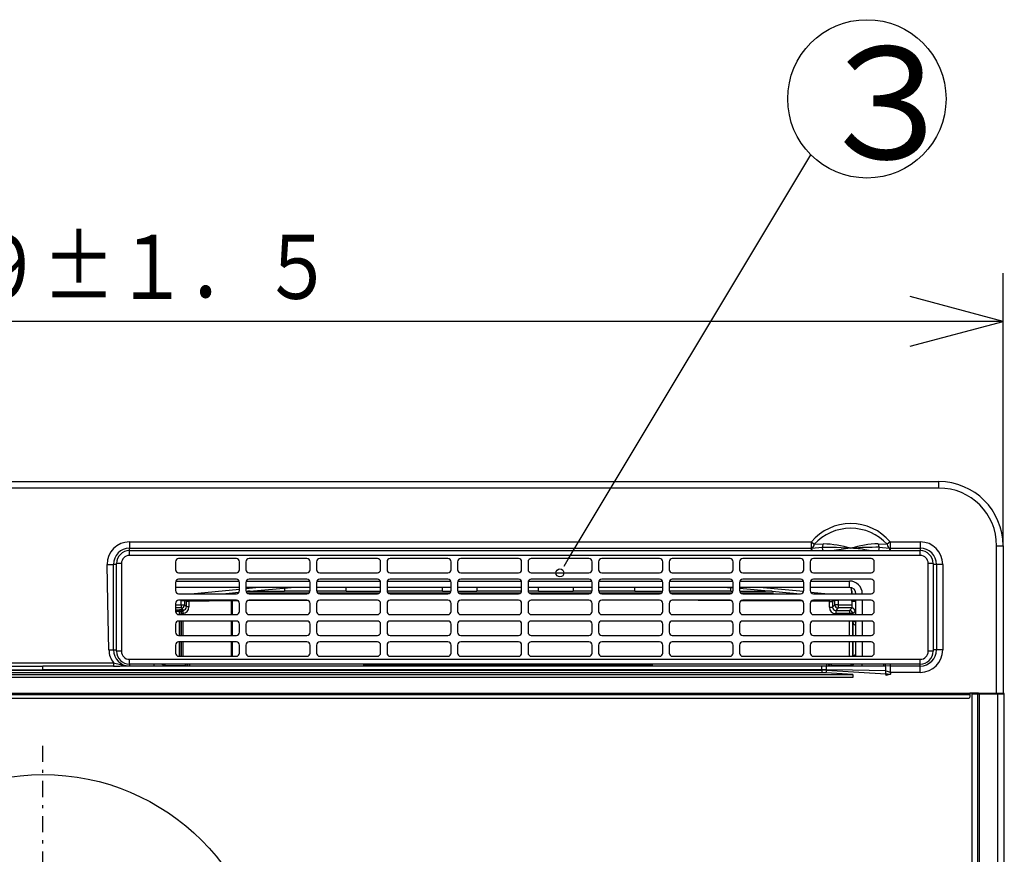
# Model space of a CAD drawing. Extents: x 15 to 288, y 8 to 202.
# Drawn here: x 60 to 90, y 119 to 145 of the extents above; entities that cross this region are included whole.
import ezdxf

# ---------------------------------------------------------------- set-up
doc = ezdxf.new("R2010")
doc.units = 0
doc.linetypes.add('DASHDOT', pattern=[1, 0.5, -0.25, 0, -0.25])
doc.layers.add('DD0', color=2, linetype='CONTINUOUS')
doc.layers.add('M0', color=3, linetype='CONTINUOUS')
doc.styles.get("Standard").update_dxf_attribs({"font": 'txt', "bigfont": 'BIGFONT'})

# ---------------------------------------------------------------- blocks, each defined once
blk = doc.blocks.new('DIMS10')
at = {"layer": 'DD0'}
for p, q in [((90.353188, 128.942337), (90.353188, 137.442337)), ((90.353188, 135.942337), (87.45541, 136.718794)), ((90.353188, 135.942337), (30.453184, 135.942337)), ((87.45541, 135.16588), (90.353188, 135.942337))]:
    blk.add_line(p, q, dxfattribs=at)
at = {"layer": 'DD0', "width": 0.833333}
blk.add_text('５９９±１．５', height=2, dxfattribs=at).set_placement((53.564853, 136.642334))

msp = doc.modelspace()

# ---------------------------------------------------------------- linework, layer by layer
at = {"layer": 'M0'}
for p, q in [((76.787817, 128.523511), (84.356956, 141.132767)), ((32.453184, 130.942345), (88.353184, 130.942345)), ((88.353184, 130.742345), (88.353184, 130.942345)), ((88.353184, 130.742345), (32.453184, 130.742345)), ((63.103184, 129.062345), (84.377075, 129.062344)), ((63.103184, 129.062345), (63.103184, 128.864607)), ((84.377074, 128.864607), (84.377075, 129.062344)), ((84.377075, 129.062344), (84.465541, 128.987729)), ((86.829293, 129.062344), (86.740827, 128.987729)), ((86.829293, 129.062344), (87.773184, 129.062345)), ((86.829293, 129.062344), (86.829293, 128.864615)), ((87.773184, 129.062345), (87.773184, 128.864608)), ((63.101458, 128.639822), (63.101458, 128.789822)), ((63.101458, 128.789822), (87.771458, 128.789822)), ((63.103184, 128.7922), (63.103184, 128.864607)), ((63.103184, 128.864607), (84.377074, 128.864607)), ((84.377074, 128.864607), (84.393345, 128.865278)), ((84.377074, 128.789822), (84.377074, 128.864607)), ((84.393345, 128.865278), (84.715712, 128.893778)), ((84.399575, 128.789822), (84.393345, 128.865278)), ((84.465541, 128.987729), (84.746449, 129.002152)), ((84.715712, 128.893778), (85.15364, 128.898877)), ((84.740267, 128.789822), (84.715712, 128.893778)), ((85.303895, 128.824355), (85.087715, 128.789822)), ((85.15364, 128.898877), (85.582, 128.862345)), ((85.582, 128.862345), (85.303895, 128.824355)), ((85.603184, 128.862345), (85.582, 128.862345)), ((85.624368, 128.862345), (85.603184, 128.862345)), ((86.459919, 129.002152), (86.740827, 128.987729)), ((86.490656, 128.893778), (86.466101, 128.789822)), ((86.490656, 128.893778), (86.813023, 128.865278)), ((86.813023, 128.865278), (86.806793, 128.789822)), ((86.813023, 128.865278), (86.821408, 128.864932)), ((86.821408, 128.864932), (86.829293, 128.864607)), ((86.829293, 128.864607), (87.773184, 128.864608)), ((86.829293, 128.864607), (86.829293, 128.789822)), ((87.771458, 128.639822), (87.771458, 128.789822)), ((87.773184, 128.864608), (87.773184, 128.791731)), ((90.153184, 124.342345), (90.153184, 128.942345)), ((90.153184, 128.942345), (90.353184, 128.942345)), ((90.353184, 128.942345), (90.353184, 124.342345)), ((87.771458, 128.639822), (63.101458, 128.639822)), ((64.536458, 128.444822), (64.536458, 128.194822)), ((66.436458, 128.544822), (64.636458, 128.544822)), ((66.536458, 128.194822), (66.536458, 128.444822)), ((66.736458, 128.444822), (66.736458, 128.194822)), ((68.636458, 128.544822), (66.836458, 128.544822)), ((68.736458, 128.194822), (68.736458, 128.444822)), ((68.936458, 128.444822), (68.936458, 128.194822)), ((70.836458, 128.544822), (69.036458, 128.544822)), ((70.936458, 128.194822), (70.936458, 128.444822)), ((71.136458, 128.444822), (71.136458, 128.194822)), ((73.036458, 128.544822), (71.236458, 128.544822)), ((73.136458, 128.194822), (73.136458, 128.444822)), ((73.336458, 128.444822), (73.336458, 128.194822)), ((75.236458, 128.544822), (73.436458, 128.544822)), ((75.336458, 128.194822), (75.336458, 128.444822)), ((75.536458, 128.444822), (75.536458, 128.194822)), ((77.436458, 128.544822), (75.636458, 128.544822)), ((76.659148, 128.309164), (76.787817, 128.523511)), ((77.536458, 128.194822), (77.536458, 128.444822)), ((77.736458, 128.444822), (77.736458, 128.194822)), ((79.636458, 128.544822), (77.836458, 128.544822)), ((79.736458, 128.194822), (79.736458, 128.444822)), ((79.936458, 128.444822), (79.936458, 128.194822)), ((81.836458, 128.544822), (80.036458, 128.544822)), ((81.936458, 128.194822), (81.936458, 128.444822)), ((82.136458, 128.444822), (82.136458, 128.194822)), ((84.036458, 128.544822), (82.236458, 128.544822)), ((84.136458, 128.194822), (84.136458, 128.444822)), ((84.336458, 128.444822), (84.336458, 128.194822)), ((86.236458, 128.544822), (84.436458, 128.544822)), ((86.336458, 128.194822), (86.336458, 128.444822)), ((62.42781, 127.187545), (62.403184, 128.362345)), ((62.403184, 128.362345), (62.600921, 128.362345)), ((62.701458, 128.362345), (62.600921, 128.362345)), ((62.603184, 125.692345), (62.600921, 128.362345)), ((62.701458, 125.649822), (62.701458, 128.389822)), ((62.851458, 128.389822), (62.701458, 128.389822)), ((62.851458, 128.389822), (62.851458, 125.649822)), ((64.636458, 128.094822), (66.436458, 128.094822)), ((66.836458, 128.094822), (68.636458, 128.094822)), ((69.036458, 128.094822), (70.836458, 128.094822)), ((71.236458, 128.094822), (73.036458, 128.094822)), ((73.436458, 128.094822), (75.236458, 128.094822)), ((75.636458, 128.094822), (77.436458, 128.094822)), ((77.836458, 128.094822), (79.636458, 128.094822)), ((80.036458, 128.094822), (81.836458, 128.094822)), ((82.236458, 128.094822), (84.036458, 128.094822)), ((84.436458, 128.094822), (86.236458, 128.094822)), ((88.171458, 128.389822), (88.021458, 128.389822)), ((88.021458, 125.649822), (88.021458, 128.389822)), ((88.171458, 128.389822), (88.171458, 125.649822)), ((88.275447, 128.362345), (88.171458, 128.362345)), ((88.473184, 128.362345), (88.275447, 128.362345)), ((88.275447, 128.362345), (88.275447, 125.692345)), ((88.473184, 128.362345), (88.473184, 125.692345)), ((64.536458, 127.794822), (64.536458, 127.544822)), ((64.548472, 127.842345), (66.524444, 127.842345)), ((66.436458, 127.894822), (64.636458, 127.894822)), ((66.536458, 127.544822), (66.536458, 127.794822)), ((66.736458, 127.794822), (66.736458, 127.544822)), ((66.748472, 127.842345), (68.724444, 127.842345)), ((68.636458, 127.894822), (66.836458, 127.894822)), ((68.736458, 127.544822), (68.736458, 127.794822)), ((68.936458, 127.794822), (68.936458, 127.544822)), ((68.948472, 127.842345), (70.924444, 127.842345)), ((70.836458, 127.894822), (69.036458, 127.894822)), ((70.936458, 127.544822), (70.936458, 127.794822)), ((71.136458, 127.794822), (71.136458, 127.544822)), ((71.148472, 127.842345), (73.124444, 127.842345)), ((73.036458, 127.894822), (71.236458, 127.894822)), ((73.136458, 127.544822), (73.136458, 127.794822)), ((73.336458, 127.794822), (73.336458, 127.544822)), ((73.348472, 127.842345), (75.324444, 127.842345)), ((75.236458, 127.894822), (73.436458, 127.894822)), ((75.336458, 127.544822), (75.336458, 127.794822)), ((75.536458, 127.794822), (75.536458, 127.544822)), ((75.548472, 127.842345), (77.524444, 127.842345)), ((77.436458, 127.894822), (75.636458, 127.894822)), ((77.536458, 127.544822), (77.536458, 127.794822)), ((77.736458, 127.794822), (77.736458, 127.544822)), ((77.748472, 127.842345), (79.724444, 127.842345)), ((79.636458, 127.894822), (77.836458, 127.894822)), ((79.736458, 127.544822), (79.736458, 127.794822)), ((79.936458, 127.794822), (79.936458, 127.544822)), ((79.948472, 127.842345), (81.924444, 127.842345)), ((81.836458, 127.894822), (80.036458, 127.894822)), ((81.936458, 127.544822), (81.936458, 127.794822)), ((82.136458, 127.794822), (82.136458, 127.544822)), ((82.148472, 127.842345), (84.124444, 127.842345)), ((84.036458, 127.894822), (82.236458, 127.894822)), ((84.136458, 127.544822), (84.136458, 127.794822)), ((84.336458, 127.794822), (84.336458, 127.544822)), ((84.348472, 127.842345), (85.563184, 127.842345)), ((86.236458, 127.894822), (84.436458, 127.894822)), ((85.563184, 127.642345), (85.563184, 127.842345)), ((86.336458, 127.544822), (86.336458, 127.794822)), ((66.536458, 127.642345), (64.536458, 127.642345)), ((65.012656, 127.444822), (66.536458, 127.5931)), ((66.512262, 127.481461), (66.113235, 127.444822)), ((66.736458, 127.612561), (67.042529, 127.642345)), ((68.736458, 127.642345), (66.736458, 127.642345)), ((68.26438, 127.642345), (66.746341, 127.502955)), ((66.767532, 127.47237), (68.705384, 127.47237)), ((66.863184, 127.52237), (66.785684, 127.52237)), ((66.863184, 127.52237), (66.863184, 127.529298)), ((66.863184, 127.52237), (67.943184, 127.52237)), ((67.943184, 127.620315), (67.943184, 127.52237)), ((68.733905, 127.52237), (67.943184, 127.52237)), ((70.936458, 127.642345), (68.936458, 127.642345)), ((69.863184, 127.52237), (68.939011, 127.52237)), ((68.967532, 127.47237), (70.905384, 127.47237)), ((69.863184, 127.52237), (69.863184, 127.642345)), ((69.863184, 127.52237), (70.933905, 127.52237)), ((73.136458, 127.642345), (71.136458, 127.642345)), ((72.863184, 127.52237), (71.139011, 127.52237)), ((71.167532, 127.47237), (73.105384, 127.47237)), ((72.863184, 127.52237), (72.863184, 127.642345)), ((72.863184, 127.52237), (73.133905, 127.52237)), ((75.336458, 127.642345), (73.336458, 127.642345)), ((73.339011, 127.52237), (73.943184, 127.52237)), ((73.367532, 127.47237), (75.305384, 127.47237)), ((73.943184, 127.642345), (73.943184, 127.52237)), ((75.333905, 127.52237), (73.943184, 127.52237)), ((77.536458, 127.642345), (75.536458, 127.642345)), ((75.863184, 127.52237), (75.539011, 127.52237)), ((75.567532, 127.47237), (77.505384, 127.47237)), ((75.863184, 127.52237), (75.863184, 127.642345)), ((75.863184, 127.52237), (76.943184, 127.52237)), ((76.943184, 127.642345), (76.943184, 127.52237)), ((77.533905, 127.52237), (76.943184, 127.52237)), ((79.736458, 127.642345), (77.736458, 127.642345)), ((78.863184, 127.52237), (77.739011, 127.52237)), ((77.767532, 127.47237), (79.705384, 127.47237)), ((78.863184, 127.52237), (78.863184, 127.642345)), ((78.863184, 127.52237), (79.733905, 127.52237)), ((81.936458, 127.642345), (79.936458, 127.642345)), ((79.939011, 127.52237), (79.943184, 127.52237)), ((79.943184, 127.642345), (79.943184, 127.52237)), ((81.863184, 127.52237), (79.943184, 127.52237)), ((79.967532, 127.47237), (81.905384, 127.47237)), ((81.936458, 127.617632), (81.577058, 127.642345)), ((81.863184, 127.52237), (81.863184, 127.629511)), ((81.863184, 127.52237), (81.933905, 127.52237)), ((84.136458, 127.642345), (82.136458, 127.642345)), ((82.4769, 127.580471), (82.136458, 127.60388)), ((82.139011, 127.52237), (82.943184, 127.52237)), ((82.167532, 127.47237), (83.195682, 127.47237)), ((84.034507, 127.429522), (82.4769, 127.580471)), ((82.872433, 127.642345), (84.131909, 127.520434)), ((82.943184, 127.541018), (82.943184, 127.52237)), ((83.152546, 127.52237), (82.943184, 127.52237)), ((85.563184, 127.642345), (84.336458, 127.642345)), ((84.348747, 127.499446), (84.913077, 127.444822)), ((85.608892, 127.633819), (85.631161, 127.555022)), ((85.631694, 127.510833), (85.610812, 127.633461)), ((85.631161, 127.555022), (85.63344, 127.51239)), ((85.63344, 127.51239), (85.631694, 127.510833)), ((85.631694, 127.510833), (85.631694, 127.444822)), ((85.63344, 127.444822), (85.63344, 127.51239)), ((62.463184, 125.692345), (62.42781, 127.187545)), ((64.636458, 127.444822), (66.436458, 127.444822)), ((66.436458, 127.244822), (64.636458, 127.244822)), ((64.714914, 127.2344), (64.814899, 127.234399)), ((64.714914, 127.10064), (64.714914, 127.2344)), ((64.815476, 127.244822), (64.814899, 127.234399)), ((64.814899, 127.234399), (64.814899, 127.10064)), ((64.885587, 127.228793), (64.883711, 127.209527)), ((64.883711, 127.031828), (64.883711, 127.209527)), ((64.883711, 127.209527), (64.957422, 127.209527)), ((64.890151, 127.244822), (64.885587, 127.228793)), ((64.957605, 127.228872), (64.957422, 127.209527)), ((65.591576, 127.217722), (64.957422, 127.209527)), ((64.957422, 127.209527), (64.957422, 127.031828)), ((64.958542, 127.244822), (64.957605, 127.228872)), ((66.284011, 127.220599), (65.591576, 127.217722)), ((66.284495, 127.239643), (66.284011, 127.220599)), ((66.284011, 126.794822), (66.284011, 127.220599)), ((66.310286, 127.220599), (66.284011, 127.220599)), ((66.284797, 127.244822), (66.284495, 127.239643)), ((66.310286, 127.220599), (66.310047, 127.244822)), ((66.498624, 127.22139), (66.310286, 127.220599)), ((66.310286, 127.220599), (66.310286, 126.794822)), ((68.684267, 127.230575), (66.776533, 127.222558)), ((66.836458, 127.444822), (68.636458, 127.444822)), ((68.636458, 127.244822), (66.836458, 127.244822)), ((69.036458, 127.444822), (70.836458, 127.444822)), ((70.836458, 127.244822), (69.036458, 127.244822)), ((71.236458, 127.444822), (73.036458, 127.444822)), ((73.036458, 127.244822), (71.236458, 127.244822)), ((73.436458, 127.444822), (75.236458, 127.444822)), ((75.236458, 127.244822), (73.436458, 127.244822)), ((75.636458, 127.444822), (77.436458, 127.444822)), ((77.436458, 127.244822), (75.636458, 127.244822)), ((77.836458, 127.444822), (79.636458, 127.444822)), ((79.636458, 127.244822), (77.836458, 127.244822)), ((80.036458, 127.444822), (81.836458, 127.444822)), ((81.836458, 127.244822), (80.036458, 127.244822)), ((81.891651, 127.225851), (80.839083, 127.232507)), ((84.109339, 127.211828), (82.178689, 127.224036)), ((82.236458, 127.444822), (84.036458, 127.444822)), ((84.036458, 127.244822), (82.236458, 127.244822)), ((84.936366, 127.206598), (84.361964, 127.21023)), ((84.436458, 127.444822), (86.236458, 127.444822)), ((86.236458, 127.244822), (84.436458, 127.244822)), ((84.936366, 127.206598), (84.936801, 127.244822)), ((84.936366, 127.206598), (85.036351, 127.206598)), ((84.936366, 127.025522), (84.936366, 127.206598)), ((85.036351, 127.206598), (85.036351, 127.025522)), ((85.111469, 127.234399), (85.109694, 127.244822)), ((85.211454, 127.2344), (85.111469, 127.234399)), ((85.111469, 127.10064), (85.111469, 127.234399)), ((85.211454, 127.2344), (85.211454, 127.10064)), ((85.631694, 127.244822), (85.631694, 127.10064)), ((85.63344, 127.211016), (85.63344, 127.244822)), ((85.763184, 127.22237), (85.63344, 127.22237)), ((85.63344, 127.211016), (85.636058, 127.209184)), ((85.636058, 127.209184), (85.763184, 127.209184)), ((85.636058, 127.209184), (85.636058, 126.998007)), ((85.763184, 126.794822), (85.763184, 127.244822)), ((85.963184, 127.244822), (85.963184, 126.794822)), ((64.536458, 127.144822), (64.536458, 126.894822)), ((64.536458, 127.10064), (64.714914, 127.10064)), ((64.714915, 127.000655), (64.536458, 127.000655)), ((64.536458, 126.944753), (64.658038, 126.944753)), ((64.658038, 126.894761), (64.536458, 126.894761)), ((64.658038, 126.944753), (64.658038, 126.894761)), ((64.658038, 126.794822), (64.658038, 126.894761)), ((64.708008, 126.893076), (64.708007, 126.794822)), ((64.728514, 126.882826), (64.708008, 126.893076)), ((64.714914, 127.10064), (64.714915, 127.000655)), ((64.714914, 127.10064), (64.814899, 127.10064)), ((64.782772, 126.932798), (64.714915, 127.000655)), ((64.757977, 126.943068), (64.778483, 126.932818)), ((64.778483, 126.932818), (64.782772, 126.932798)), ((64.814899, 127.10064), (64.883711, 127.031828)), ((64.957422, 127.031828), (64.883711, 127.031828)), ((66.536458, 126.894822), (66.536458, 127.144822)), ((66.736458, 127.144822), (66.736458, 126.894822)), ((68.736458, 126.894822), (68.736458, 127.144822)), ((68.936458, 127.144822), (68.936458, 126.894822)), ((70.936458, 126.894822), (70.936458, 127.144822)), ((71.136458, 127.144822), (71.136458, 126.894822)), ((73.136458, 126.894822), (73.136458, 127.144822)), ((73.336458, 127.144822), (73.336458, 126.894822)), ((75.336458, 126.894822), (75.336458, 127.144822)), ((75.536458, 127.144822), (75.536458, 126.894822)), ((77.536458, 126.894822), (77.536458, 127.144822)), ((77.736458, 127.144822), (77.736458, 126.894822)), ((79.736458, 126.894822), (79.736458, 127.144822)), ((79.936458, 127.144822), (79.936458, 126.894822)), ((81.936458, 126.894822), (81.936458, 127.144822)), ((82.136458, 127.144822), (82.136458, 126.894822)), ((84.136458, 126.894822), (84.136458, 127.144822)), ((84.336458, 127.144822), (84.336458, 126.894822)), ((84.936366, 127.025522), (85.036351, 127.025522)), ((85.036351, 127.025522), (85.111469, 127.10064)), ((85.211454, 127.10064), (85.111469, 127.10064)), ((85.211454, 127.000655), (85.136336, 126.925538)), ((85.136336, 126.925538), (85.563604, 126.925537)), ((85.136336, 126.925538), (85.136336, 126.825553)), ((85.211454, 127.10064), (85.211454, 127.000655)), ((85.211454, 127.10064), (85.631694, 127.10064)), ((85.633409, 127.000655), (85.211454, 127.000655)), ((85.563604, 126.925537), (85.636073, 126.998007)), ((85.563604, 126.925537), (85.563604, 126.825553)), ((85.633409, 127.000655), (85.636058, 126.998007)), ((85.736058, 126.898022), (85.663589, 126.825553)), ((85.736058, 126.898022), (85.736058, 126.794822)), ((86.336458, 126.894822), (86.336458, 127.144822)), ((64.636458, 126.794822), (66.436458, 126.794822)), ((66.436458, 126.594822), (64.636458, 126.594822)), ((64.658038, 126.144822), (64.658038, 126.594822)), ((64.708007, 126.594822), (64.708007, 126.144822)), ((64.73031, 126.794822), (64.73031, 126.833043)), ((64.73031, 126.833043), (64.767142, 126.833043)), ((64.73031, 126.144822), (64.73031, 126.594822)), ((64.767142, 126.833043), (64.767142, 126.794822)), ((64.767142, 126.594822), (64.767142, 126.144822)), ((66.284011, 126.144822), (66.284011, 126.594822)), ((66.310286, 126.594822), (66.310286, 126.144822)), ((66.836458, 126.794822), (68.636458, 126.794822)), ((68.636458, 126.594822), (66.836458, 126.594822)), ((69.036458, 126.794822), (70.836458, 126.794822)), ((70.836458, 126.594822), (69.036458, 126.594822)), ((71.236458, 126.794822), (73.036458, 126.794822)), ((73.036458, 126.594822), (71.236458, 126.594822)), ((73.436458, 126.794822), (75.236458, 126.794822)), ((75.236458, 126.594822), (73.436458, 126.594822)), ((75.636458, 126.794822), (77.436458, 126.794822)), ((77.436458, 126.594822), (75.636458, 126.594822)), ((77.836458, 126.794822), (79.636458, 126.794822)), ((79.636458, 126.594822), (77.836458, 126.594822)), ((80.036458, 126.794822), (81.836458, 126.794822)), ((81.836458, 126.594822), (80.036458, 126.594822)), ((82.236458, 126.794822), (84.036458, 126.794822)), ((84.036458, 126.594822), (82.236458, 126.594822)), ((84.436458, 126.794822), (86.236458, 126.794822)), ((86.236458, 126.594822), (84.436458, 126.594822)), ((85.563604, 126.825553), (85.136336, 126.825553)), ((85.563604, 126.794822), (85.563604, 126.825553)), ((85.663589, 126.825553), (85.563604, 126.825553)), ((85.563604, 126.144822), (85.563604, 126.594822)), ((85.663589, 126.825553), (85.663589, 126.794822)), ((85.663589, 126.594822), (85.663589, 126.144822)), ((85.66365, 126.563976), (85.725346, 126.594822)), ((85.66365, 126.144822), (85.66365, 126.563976)), ((85.763184, 126.144822), (85.763184, 126.594822)), ((85.963184, 126.594822), (85.963184, 126.144822)), ((64.536458, 126.494822), (64.536458, 126.244822)), ((66.536458, 126.244822), (66.536458, 126.494822)), ((66.736458, 126.494822), (66.736458, 126.244822)), ((68.736458, 126.244822), (68.736458, 126.494822)), ((68.936458, 126.494822), (68.936458, 126.244822)), ((70.936458, 126.244822), (70.936458, 126.494822)), ((71.136458, 126.494822), (71.136458, 126.244822)), ((73.136458, 126.244822), (73.136458, 126.494822)), ((73.336458, 126.494822), (73.336458, 126.244822)), ((75.336458, 126.244822), (75.336458, 126.494822)), ((75.536458, 126.494822), (75.536458, 126.244822)), ((77.536458, 126.244822), (77.536458, 126.494822)), ((77.736458, 126.494822), (77.736458, 126.244822)), ((79.736458, 126.244822), (79.736458, 126.494822)), ((79.936458, 126.494822), (79.936458, 126.244822)), ((81.936458, 126.244822), (81.936458, 126.494822)), ((82.136458, 126.494822), (82.136458, 126.244822)), ((84.136458, 126.244822), (84.136458, 126.494822)), ((84.336458, 126.494822), (84.336458, 126.244822)), ((86.336458, 126.244822), (86.336458, 126.494822)), ((64.636458, 126.144822), (66.436458, 126.144822)), ((66.436458, 125.944822), (64.636458, 125.944822)), ((64.658038, 125.494822), (64.658038, 125.944822)), ((64.708007, 125.944822), (64.708007, 125.494822)), ((64.73031, 125.494822), (64.73031, 125.944822)), ((64.767142, 125.944822), (64.767142, 125.494822)), ((66.284011, 125.494822), (66.284011, 125.944822)), ((66.310286, 125.944822), (66.310286, 125.494822)), ((66.836458, 126.144822), (68.636458, 126.144822)), ((68.636458, 125.944822), (66.836458, 125.944822)), ((69.036458, 126.144822), (70.836458, 126.144822)), ((70.836458, 125.944822), (69.036458, 125.944822)), ((71.236458, 126.144822), (73.036458, 126.144822)), ((73.036458, 125.944822), (71.236458, 125.944822)), ((73.436458, 126.144822), (75.236458, 126.144822)), ((75.236458, 125.944822), (73.436458, 125.944822)), ((75.636458, 126.144822), (77.436458, 126.144822)), ((77.436458, 125.944822), (75.636458, 125.944822)), ((77.836458, 126.144822), (79.636458, 126.144822)), ((79.636458, 125.944822), (77.836458, 125.944822)), ((80.036458, 126.144822), (81.836458, 126.144822)), ((81.836458, 125.944822), (80.036458, 125.944822)), ((82.236458, 126.144822), (84.036458, 126.144822)), ((84.036458, 125.944822), (82.236458, 125.944822)), ((84.436458, 126.144822), (86.236458, 126.144822)), ((86.236458, 125.944822), (84.436458, 125.944822)), ((85.563604, 125.494822), (85.563604, 125.944822)), ((85.663589, 125.944822), (85.663589, 125.494822)), ((85.66365, 125.494822), (85.66365, 125.944822)), ((85.763184, 125.494822), (85.763184, 125.944822)), ((85.963184, 125.944822), (85.963184, 125.494822)), ((62.463184, 125.692345), (62.603184, 125.692345)), ((62.603184, 125.692345), (62.701458, 125.692345)), ((62.851458, 125.649822), (62.701458, 125.649822)), ((64.536458, 125.844822), (64.536458, 125.594822)), ((66.536458, 125.594822), (66.536458, 125.844822)), ((66.736458, 125.844822), (66.736458, 125.594822)), ((68.736458, 125.594822), (68.736458, 125.844822)), ((68.936458, 125.844822), (68.936458, 125.594822)), ((70.936458, 125.594822), (70.936458, 125.844822)), ((71.136458, 125.844822), (71.136458, 125.594822)), ((73.136458, 125.594822), (73.136458, 125.844822)), ((73.336458, 125.844822), (73.336458, 125.594822)), ((75.336458, 125.594822), (75.336458, 125.844822)), ((75.536458, 125.844822), (75.536458, 125.594822)), ((77.536458, 125.594822), (77.536458, 125.844822)), ((77.736458, 125.844822), (77.736458, 125.594822)), ((79.736458, 125.594822), (79.736458, 125.844822)), ((79.936458, 125.844822), (79.936458, 125.594822)), ((81.936458, 125.594822), (81.936458, 125.844822)), ((82.136458, 125.844822), (82.136458, 125.594822)), ((84.136458, 125.594822), (84.136458, 125.844822)), ((84.336458, 125.844822), (84.336458, 125.594822)), ((86.336458, 125.594822), (86.336458, 125.844822)), ((88.171458, 125.649822), (88.021458, 125.649822)), ((88.275447, 125.692345), (88.171458, 125.692345)), ((88.473184, 125.692345), (88.275447, 125.692345)), ((63.101458, 125.249822), (63.101458, 125.399822)), ((63.101458, 125.399822), (87.771458, 125.399822)), ((64.636458, 125.494822), (66.436458, 125.494822)), ((66.836458, 125.494822), (68.636458, 125.494822)), ((69.036458, 125.494822), (70.836458, 125.494822)), ((71.236458, 125.494822), (73.036458, 125.494822)), ((73.436458, 125.494822), (75.236458, 125.494822)), ((75.636458, 125.494822), (77.436458, 125.494822)), ((77.836458, 125.494822), (79.636458, 125.494822)), ((80.036458, 125.494822), (81.836458, 125.494822)), ((82.236458, 125.494822), (84.036458, 125.494822)), ((84.436458, 125.494822), (86.236458, 125.494822)), ((87.771458, 125.249822), (87.771458, 125.399822)), ((36.108079, 125.072345), (60.403184, 125.072345)), ((36.108079, 125.060407), (84.698289, 125.060407)), ((58.204764, 125.29483), (62.601604, 125.29483)), ((58.204764, 125.183587), (60.403184, 125.183588)), ((60.403184, 125.072345), (60.403184, 125.183588)), ((62.601604, 125.183587), (60.403184, 125.183588)), ((84.698289, 125.072345), (60.403184, 125.072345)), ((62.601604, 125.29483), (62.691479, 125.270208)), ((62.601604, 125.29483), (62.601604, 125.183587)), ((62.691479, 125.270208), (62.828192, 125.23451)), ((62.874942, 125.192344), (84.698289, 125.192345)), ((87.771458, 125.249822), (63.101458, 125.249822)), ((63.103184, 125.248307), (63.103184, 125.192344)), ((63.863184, 125.249822), (63.863184, 125.192345)), ((64.226256, 125.249822), (64.184786, 125.208351)), ((64.188694, 125.206734), (64.839191, 125.206734)), ((64.839191, 125.206734), (64.860733, 125.249822)), ((64.913184, 125.204736), (64.906989, 125.192345)), ((64.922142, 125.205601), (64.913176, 125.205601)), ((64.913184, 125.204736), (64.913176, 125.205601)), ((64.913184, 125.192345), (64.913184, 125.204736)), ((64.921911, 125.192345), (64.922799, 125.243243)), ((64.922799, 125.243243), (64.92335, 125.249822)), ((64.972792, 125.243243), (64.971903, 125.192345)), ((64.972792, 125.249822), (64.972792, 125.243243)), ((70.413723, 125.243243), (64.972792, 125.243243)), ((70.412834, 125.192345), (70.413717, 125.242894)), ((70.413717, 125.242894), (70.413838, 125.249822)), ((70.443833, 125.249822), (70.443712, 125.242894)), ((70.443712, 125.21237), (70.443712, 125.242894)), ((70.443712, 125.242894), (79.382656, 125.242894)), ((79.382656, 125.21237), (70.443712, 125.21237)), ((79.382656, 125.242894), (79.382535, 125.249822)), ((79.382656, 125.21237), (79.382656, 125.242894)), ((79.41253, 125.249822), (79.412651, 125.242894)), ((84.85794, 125.243243), (79.412645, 125.243243)), ((79.412651, 125.242894), (79.413534, 125.192345)), ((84.698289, 125.072345), (84.698289, 125.192345)), ((84.698289, 125.192345), (84.838895, 125.192344)), ((84.698289, 125.060407), (84.698289, 125.072345)), ((84.847869, 125.072344), (84.698289, 125.072345)), ((84.698289, 125.060407), (84.698289, 124.98232)), ((84.838895, 125.192344), (86.63517, 125.192345)), ((84.847869, 125.072344), (84.847869, 125.05615)), ((85.662146, 125.060032), (84.847869, 125.072344)), ((84.847869, 125.05615), (86.698499, 124.945112)), ((84.85794, 125.243243), (84.85794, 125.249822)), ((84.858828, 125.192345), (84.85794, 125.243243)), ((84.907381, 125.249822), (84.907932, 125.243243)), ((84.907932, 125.243243), (84.908821, 125.192345)), ((84.933191, 125.205601), (84.908589, 125.205601)), ((84.933191, 125.205601), (84.933184, 125.204736)), ((84.985635, 125.249822), (85.007177, 125.206734)), ((85.007177, 125.206734), (85.636073, 125.206734)), ((85.636073, 125.206734), (85.592985, 125.249822)), ((86.698499, 125.042344), (85.662146, 125.060032)), ((85.963184, 125.192345), (85.963184, 125.249822)), ((86.63517, 125.192345), (86.63517, 125.249822)), ((86.63517, 125.192345), (86.687408, 125.192335)), ((86.687408, 125.192335), (86.687457, 125.249822)), ((86.848079, 125.190082), (86.687408, 125.192335)), ((86.698499, 124.945112), (86.698499, 125.042344)), ((86.848079, 125.190082), (86.848079, 125.249822)), ((86.848079, 124.992344), (86.848079, 125.190082)), ((87.773184, 125.190082), (86.848079, 125.190082)), ((87.773184, 125.190082), (87.773184, 125.250144)), ((87.773184, 124.992345), (87.773184, 125.190082)), ((35.137824, 124.928374), (85.668545, 124.928374)), ((85.668545, 124.83467), (35.137824, 124.83467)), ((84.698289, 124.98232), (36.108079, 124.98232)), ((85.668545, 124.928374), (84.84039, 124.978063)), ((85.668545, 124.928374), (85.668545, 124.83467)), ((86.696988, 124.922933), (86.845272, 124.939998)), ((86.696988, 124.922933), (86.704151, 124.896319)), ((86.845484, 124.939521), (86.704151, 124.896319)), ((86.845272, 124.939998), (86.848079, 124.940407)), ((86.848079, 124.940407), (86.845484, 124.939521)), ((87.773184, 124.992345), (86.848079, 124.992344)), ((86.848079, 124.992344), (86.848079, 124.940407)), ((31.493184, 124.342345), (89.313184, 124.342345)), ((89.313184, 124.292345), (31.493184, 124.292345)), ((31.523184, 124.192345), (89.283184, 124.192345)), ((89.584185, 124.342345), (89.313184, 124.342345)), ((89.313184, 124.342345), (89.313184, 124.292345)), ((89.313184, 124.292345), (89.313184, 124.222345)), ((89.393184, 124.312345), (89.393475, 124.318197)), ((89.569812, 124.312345), (89.393184, 124.312345)), ((89.393184, 88.172344), (89.393184, 124.312345)), ((89.393475, 124.318197), (89.394336, 124.323825)), ((89.394336, 124.323825), (89.395734, 124.329012)), ((89.395734, 124.329012), (89.397616, 124.333558)), ((89.397616, 124.333558), (89.399909, 124.337289)), ((89.399909, 124.337289), (89.402525, 124.340061)), ((89.402525, 124.340061), (89.405363, 124.341768)), ((89.405363, 124.341768), (89.408315, 124.342345)), ((89.569812, 124.312345), (89.570103, 124.318197)), ((89.620251, 124.312345), (89.569812, 124.312345)), ((89.569812, 88.172344), (89.569812, 124.312345)), ((89.570103, 124.318197), (89.570964, 124.323825)), ((89.570964, 124.323825), (89.572362, 124.329012)), ((89.572362, 124.329012), (89.574244, 124.333558)), ((89.574244, 124.333558), (89.576537, 124.337289)), ((89.576537, 124.337289), (89.579153, 124.340061)), ((89.579153, 124.340061), (89.581992, 124.341768)), ((89.581992, 124.341768), (89.584944, 124.342345)), ((89.584185, 124.342345), (89.584944, 124.342345)), ((89.584944, 124.342345), (89.620251, 124.342345)), ((89.620251, 124.312345), (89.620251, 124.342345)), ((89.620251, 124.342345), (90.193184, 124.342345)), ((90.193184, 124.312345), (89.620251, 124.312345)), ((89.620251, 88.172344), (89.620251, 124.312345)), ((90.193184, 124.312345), (90.193184, 124.342345)), ((90.193184, 124.342345), (90.363184, 124.342345)), ((90.193184, 88.172344), (90.193184, 124.312345)), ((90.393184, 124.312345), (90.193184, 124.312345)), ((90.393184, 88.172344), (90.393184, 124.312345))]:
    msp.add_line(p, q, dxfattribs=at)
at = {"layer": 'M0', "linetype": 'DASHDOT'}
msp.add_line((60.403184, 106.804607), (60.403184, 122.804607), dxfattribs=at)
at = {"layer": 'M0'}
for centre, radius in [((86.106957, 142.882765), 2.469552), ((76.530479, 128.094818), 0.125), ((60.403184, 114.804607), 7)]:
    msp.add_circle(centre, radius, dxfattribs=at)
for centre, radius, start, end in [((88.353184, 128.942345), 2, 0, 90), ((88.353184, 128.942345), 1.8, 0, 90), ((85.603184, 128.039092), 1.596994, 39.846767, 140.153233), ((85.603184, 127.94321), 1.544427, 42.556382, 137.443604), ((63.103184, 128.362345), 0.7, 90, 180), ((87.773184, 128.362345), 0.7, 0, 90), ((63.103184, 128.362345), 0.502263, 90, 180), ((63.101458, 128.389822), 0.4, 90, 180), ((84.308929, 128.997557), 0.156919, 302.544671, 356.409403), ((84.454269, 129.026475), 0.293191, 333.089604, 355.241292), ((84.606699, 125.450853), 3.554048, 73.717105, 87.746471), ((86.546554, 125.776339), 3.226977, 91.538411, 106.998018), ((85.585683, 126.450681), 2.411974, 75.883905, 89.081024), ((86.431998, 118.557472), 10.336473, 89.674851, 94.481317), ((86.752099, 129.026475), 0.293191, 184.758708, 206.910372), ((86.898326, 128.997928), 0.157829, 183.704911, 237.063998), ((87.771458, 128.389822), 0.4, 0, 90), ((87.773184, 128.362345), 0.502263, 0, 90), ((63.101458, 128.389822), 0.25, 90, 180), ((64.636458, 128.444822), 0.1, 90, 180), ((66.436458, 128.444822), 0.1, 0, 90), ((66.836458, 128.444822), 0.1, 90, 180), ((68.636458, 128.444822), 0.1, 0, 90), ((69.036458, 128.444822), 0.1, 90, 180), ((70.836458, 128.444822), 0.1, 0, 90), ((71.236458, 128.444822), 0.1, 90, 180), ((73.036458, 128.444822), 0.1, 0, 90), ((73.436458, 128.444822), 0.1, 90, 180), ((75.236458, 128.444822), 0.1, 0, 90), ((75.636458, 128.444822), 0.1, 90, 180), ((77.436458, 128.444822), 0.1, 0, 90), ((77.836458, 128.444822), 0.1, 90, 180), ((79.636458, 128.444822), 0.1, 0, 90), ((80.036458, 128.444822), 0.1, 90, 180), ((81.836458, 128.444822), 0.1, 0, 90), ((82.236458, 128.444822), 0.1, 90, 180), ((84.036458, 128.444822), 0.1, 0, 90), ((84.436458, 128.444822), 0.1, 90, 180), ((86.236458, 128.444822), 0.1, 0, 90), ((87.771458, 128.389822), 0.25, 0, 90), ((64.636458, 128.194822), 0.1, 180, 270), ((66.436458, 128.194822), 0.1, 270, 360), ((66.836458, 128.194822), 0.1, 180, 270), ((68.636458, 128.194822), 0.1, 270, 360), ((69.036458, 128.194822), 0.1, 180, 270), ((70.836458, 128.194822), 0.1, 270, 360), ((71.236458, 128.194822), 0.1, 180, 270), ((73.036458, 128.194822), 0.1, 270, 360), ((73.436458, 128.194822), 0.1, 180, 270), ((75.236458, 128.194822), 0.1, 270, 360), ((75.636458, 128.194822), 0.1, 180, 270), ((77.436458, 128.194822), 0.1, 270, 360), ((77.836458, 128.194822), 0.1, 180, 270), ((79.636458, 128.194822), 0.1, 270, 360), ((80.036458, 128.194822), 0.1, 180, 270), ((81.836458, 128.194822), 0.1, 270, 360), ((82.236458, 128.194822), 0.1, 180, 270), ((84.036458, 128.194822), 0.1, 270, 360), ((84.436458, 128.194822), 0.1, 180, 270), ((86.236458, 128.194822), 0.1, 270, 360), ((64.636458, 127.794822), 0.1, 90, 180), ((66.436458, 127.794822), 0.1, 0, 90), ((66.836458, 127.794822), 0.1, 90, 180), ((68.636458, 127.794822), 0.1, 0, 90), ((69.036458, 127.794822), 0.1, 90, 180), ((70.836458, 127.794822), 0.1, 0, 90), ((71.236458, 127.794822), 0.1, 90, 180), ((73.036458, 127.794822), 0.1, 0, 90), ((73.436458, 127.794822), 0.1, 90, 180), ((75.236458, 127.794822), 0.1, 0, 90), ((75.636458, 127.794822), 0.1, 90, 180), ((77.436458, 127.794822), 0.1, 0, 90), ((77.836458, 127.794822), 0.1, 90, 180), ((79.636458, 127.794822), 0.1, 0, 90), ((80.036458, 127.794822), 0.1, 90, 180), ((81.836458, 127.794822), 0.1, 0, 90), ((82.236458, 127.794822), 0.1, 90, 180), ((84.036458, 127.794822), 0.1, 0, 90), ((84.436458, 127.794822), 0.1, 90, 180), ((85.563184, 127.442345), 0.4, 0, 90), ((86.236458, 127.794822), 0.1, 0, 90), ((64.636458, 127.544822), 0.1, 180, 270), ((66.436458, 127.544822), 0.1, 270, 360), ((66.836458, 127.544822), 0.1, 180, 270), ((68.636458, 127.544822), 0.1, 270, 360), ((69.036458, 127.544822), 0.1, 180, 270), ((70.836458, 127.544822), 0.1, 270, 360), ((71.236458, 127.544822), 0.1, 180, 270), ((73.036458, 127.544822), 0.1, 270, 360), ((73.436458, 127.544822), 0.1, 180, 270), ((75.236458, 127.544822), 0.1, 270, 360), ((75.636458, 127.544822), 0.1, 180, 270), ((77.436458, 127.544822), 0.1, 270, 360), ((77.836458, 127.544822), 0.1, 180, 270), ((79.636458, 127.544822), 0.1, 270, 360), ((80.036458, 127.544822), 0.1, 180, 270), ((81.836458, 127.544822), 0.1, 270, 360), ((82.236458, 127.544822), 0.1, 180, 270), ((84.036458, 127.544822), 0.1, 270, 360), ((84.436458, 127.544822), 0.1, 180, 270), ((85.563184, 127.442345), 0.2, 0, 90), ((86.236458, 127.544822), 0.1, 270, 360), ((64.636458, 127.144822), 0.1, 90, 180), ((64.700232, 126.809545), 0.440057, 65.358238, 74.895972), ((66.436458, 127.144822), 0.1, 0, 90), ((66.836458, 127.144822), 0.1, 90, 180), ((68.636458, 127.144822), 0.1, 0, 90), ((69.036458, 127.144822), 0.1, 90, 180), ((70.836458, 127.144822), 0.1, 0, 90), ((71.236458, 127.144822), 0.1, 90, 180), ((73.036458, 127.144822), 0.1, 0, 90), ((73.436458, 127.144822), 0.1, 90, 180), ((75.236458, 127.144822), 0.1, 0, 90), ((75.636458, 127.144822), 0.1, 90, 180), ((77.436458, 127.144822), 0.1, 0, 90), ((77.836458, 127.144822), 0.1, 90, 180), ((79.636458, 127.144822), 0.1, 0, 90), ((80.036458, 127.144822), 0.1, 90, 180), ((81.836458, 127.144822), 0.1, 0, 90), ((82.236458, 127.144822), 0.1, 90, 180), ((84.036458, 127.144822), 0.1, 0, 90), ((84.436458, 127.144822), 0.1, 90, 180), ((84.936336, 127.206583), 0.100016, 0.008503, 22.477837), ((85.225855, 126.809955), 0.439588, 105.082639, 115.537007), ((86.236458, 127.144822), 0.1, 0, 90), ((64.636458, 126.894822), 0.1, 180, 270), ((64.758024, 126.893052), 0.050016, 90.053959, 179.972228), ((64.714879, 127.100676), 0.100021, 270.020437, 359.979563), ((64.77853, 126.882802), 0.050016, 90.053959, 179.972228), ((64.778354, 126.878875), 0.049344, 93.618549, 178.151531), ((64.098379, 126.839797), 0.631968, 359.387721, 363.689807), ((65.063392, 126.855697), 0.297115, 165.891594, 184.372686), ((64.784464, 126.92167), 0.011256, 98.649454, 145.035266), ((66.436458, 126.894822), 0.1, 270, 360), ((66.836458, 126.894822), 0.1, 180, 270), ((68.636458, 126.894822), 0.1, 270, 360), ((69.036458, 126.894822), 0.1, 180, 270), ((70.836458, 126.894822), 0.1, 270, 360), ((71.236458, 126.894822), 0.1, 180, 270), ((73.036458, 126.894822), 0.1, 270, 360), ((73.436458, 126.894822), 0.1, 180, 270), ((75.236458, 126.894822), 0.1, 270, 360), ((75.636458, 126.894822), 0.1, 180, 270), ((77.436458, 126.894822), 0.1, 270, 360), ((77.836458, 126.894822), 0.1, 180, 270), ((79.636458, 126.894822), 0.1, 270, 360), ((80.036458, 126.894822), 0.1, 180, 270), ((81.836458, 126.894822), 0.1, 270, 360), ((82.236458, 126.894822), 0.1, 180, 270), ((84.036458, 126.894822), 0.1, 270, 360), ((84.436458, 126.894822), 0.1, 180, 270), ((85.211489, 127.100676), 0.100021, 180.020437, 269.979563), ((85.563568, 126.825517), 0.100021, 0.020437, 89.979563), ((86.236458, 126.894822), 0.1, 270, 360), ((64.636458, 126.494822), 0.1, 90, 180), ((66.436458, 126.494822), 0.1, 0, 90), ((66.836458, 126.494822), 0.1, 90, 180), ((68.636458, 126.494822), 0.1, 0, 90), ((69.036458, 126.494822), 0.1, 90, 180), ((70.836458, 126.494822), 0.1, 0, 90), ((71.236458, 126.494822), 0.1, 90, 180), ((73.036458, 126.494822), 0.1, 0, 90), ((73.436458, 126.494822), 0.1, 90, 180), ((75.236458, 126.494822), 0.1, 0, 90), ((75.636458, 126.494822), 0.1, 90, 180), ((77.436458, 126.494822), 0.1, 0, 90), ((77.836458, 126.494822), 0.1, 90, 180), ((79.636458, 126.494822), 0.1, 0, 90), ((80.036458, 126.494822), 0.1, 90, 180), ((81.836458, 126.494822), 0.1, 0, 90), ((82.236458, 126.494822), 0.1, 90, 180), ((84.036458, 126.494822), 0.1, 0, 90), ((84.436458, 126.494822), 0.1, 90, 180), ((86.236458, 126.494822), 0.1, 0, 90), ((64.636458, 126.244822), 0.1, 180, 270), ((66.436458, 126.244822), 0.1, 270, 360), ((66.836458, 126.244822), 0.1, 180, 270), ((68.636458, 126.244822), 0.1, 270, 360), ((69.036458, 126.244822), 0.1, 180, 270), ((70.836458, 126.244822), 0.1, 270, 360), ((71.236458, 126.244822), 0.1, 180, 270), ((73.036458, 126.244822), 0.1, 270, 360), ((73.436458, 126.244822), 0.1, 180, 270), ((75.236458, 126.244822), 0.1, 270, 360), ((75.636458, 126.244822), 0.1, 180, 270), ((77.436458, 126.244822), 0.1, 270, 360), ((77.836458, 126.244822), 0.1, 180, 270), ((79.636458, 126.244822), 0.1, 270, 360), ((80.036458, 126.244822), 0.1, 180, 270), ((81.836458, 126.244822), 0.1, 270, 360), ((82.236458, 126.244822), 0.1, 180, 270), ((84.036458, 126.244822), 0.1, 270, 360), ((84.436458, 126.244822), 0.1, 180, 270), ((86.236458, 126.244822), 0.1, 270, 360), ((64.636458, 125.844822), 0.1, 90, 180), ((66.436458, 125.844822), 0.1, 0, 90), ((66.836458, 125.844822), 0.1, 90, 180), ((68.636458, 125.844822), 0.1, 0, 90), ((69.036458, 125.844822), 0.1, 90, 180), ((70.836458, 125.844822), 0.1, 0, 90), ((71.236458, 125.844822), 0.1, 90, 180), ((73.036458, 125.844822), 0.1, 0, 90), ((73.436458, 125.844822), 0.1, 90, 180), ((75.236458, 125.844822), 0.1, 0, 90), ((75.636458, 125.844822), 0.1, 90, 180), ((77.436458, 125.844822), 0.1, 0, 90), ((77.836458, 125.844822), 0.1, 90, 180), ((79.636458, 125.844822), 0.1, 0, 90), ((80.036458, 125.844822), 0.1, 90, 180), ((81.836458, 125.844822), 0.1, 0, 90), ((82.236458, 125.844822), 0.1, 90, 180), ((84.036458, 125.844822), 0.1, 0, 90), ((84.436458, 125.844822), 0.1, 90, 180), ((86.236458, 125.844822), 0.1, 0, 90), ((63.103184, 125.692345), 0.64, 180, 218.397654), ((63.103184, 125.692345), 0.5, 180, 270), ((63.101458, 125.649822), 0.4, 180, 270), ((63.101458, 125.649822), 0.25, 180, 270), ((87.771458, 125.649822), 0.4, 270, 360), ((87.771458, 125.649822), 0.25, 270, 360), ((87.773184, 125.692345), 0.7, 270, 360), ((87.773184, 125.692345), 0.502263, 270, 360), ((64.636458, 125.594822), 0.1, 180, 270), ((66.436458, 125.594822), 0.1, 270, 360), ((66.836458, 125.594822), 0.1, 180, 270), ((68.636458, 125.594822), 0.1, 270, 360), ((69.036458, 125.594822), 0.1, 180, 270), ((70.836458, 125.594822), 0.1, 270, 360), ((71.236458, 125.594822), 0.1, 180, 270), ((73.036458, 125.594822), 0.1, 270, 360), ((73.436458, 125.594822), 0.1, 180, 270), ((75.236458, 125.594822), 0.1, 270, 360), ((75.636458, 125.594822), 0.1, 180, 270), ((77.436458, 125.594822), 0.1, 270, 360), ((77.836458, 125.594822), 0.1, 180, 270), ((79.636458, 125.594822), 0.1, 270, 360), ((80.036458, 125.594822), 0.1, 180, 270), ((81.836458, 125.594822), 0.1, 270, 360), ((82.236458, 125.594822), 0.1, 180, 270), ((84.036458, 125.594822), 0.1, 270, 360), ((84.436458, 125.594822), 0.1, 180, 270), ((86.236458, 125.594822), 0.1, 270, 360), ((62.59925, 129.527385), 4.343798, 270.031053, 273.638898), ((62.884709, 125.250173), 0.058648, 195.490052, 260.41345), ((63.110093, 126.155197), 0.962877, 252.976188, 269.588883), ((64.263184, 125.392345), 0.2, 225.448006, 270), ((64.947796, 124.526866), 0.716813, 88.001632, 91.998407), ((70.443712, 125.24237), 0.03, 179, 270), ((70.428714, 124.813068), 0.430088, 88.001617, 91.998346), ((79.397653, 124.813068), 0.430088, 88.001617, 91.998383), ((79.382656, 125.24237), 0.03, 270, 361.000681), ((84.440015, 125.102177), 0.408944, 355.816596, 372.737775), ((83.927671, 125.104883), 0.921487, 352.089551, 356.968491), ((84.882936, 124.526866), 0.716813, 88.001632, 91.998407), ((85.563184, 125.392345), 0.2, 270, 314.551994), ((86.188681, 125.079635), 0.51118, 355.816596, 372.737775), ((106.544212, 184.163995), 62.363626, 251.44434, 251.589239), ((85.389134, 125.02313), 1.311687, 355.619033, 356.590085), ((89.283184, 124.222345), 0.03, 270, 360), ((90.363184, 124.312345), 0.03, 0, 90)]:
    msp.add_arc(centre, radius, start, end, dxfattribs=at)
for centre, major_axis, ratio, start_param, end_param in [((64.658038, 126.943008), (0.1, 0), 0.017455, 0.034941432, 1.570796327), ((64.658038, 126.893015), (0.05, 0), 0.03491, 0.035093586, 1.570796327), ((64.756436, 127.032844), (0.184578, -0.080094), 0.993068, 5.172560545, 0.406875897), ((64.778452, 126.832834), (0.000232, 0.1), 0.113099, 0.017823089, 0.308522351), ((64.78271, 127.032844), (0.092519, -0.04109), 0.986001, 5.125742521, 0.413047359), ((85.136397, 127.025583), (0.141464, 0.141464), 0.999695, 2.35634692, 3.926838387), ((85.136397, 127.025583), (0.070775, 0.070776), 0.999087, 2.356347504, 3.926837803), ((85.63344, 127.10064), (0, 0.1), 0.017455, 1.570796327, 3.124118308), ((85.636043, 126.897991), (0.070732, 0.070732), 0.999695, 5.497939575, 0.785245734), ((85.763635, 126.563976), (0.085518, -0.052855), 0.980675, 3.703944297, 5.257287069), ((85.836073, 126.600192), (0.089461, 0.044727), 0.99981, 2.678051654, 3.432308175), ((85.763635, 125.440765), (0.085518, 0.052854), 0.980675, 1.025898239, 2.002482215), ((64.839183, 125.156726), (-0.022363, -0.044731), 0.99981, 2.861512188, 3.605208964), ((64.863618, 125.205601), (-0.026427, 0.042759), 0.980675, 4.167486699, 5.252742429), ((84.698289, 123.540407), (2, 0), 0.76, 1.49593667, 1.570796327), ((84.98275, 125.205601), (0.026427, 0.042759), 0.980675, 1.030442777, 2.115698608), ((85.007185, 125.156726), (-0.022363, 0.044731), 0.99981, 5.819568997, 0.280080398), ((84.698289, 123.46232), (1.9, 0), 0.8, 1.495936687, 1.570796327), ((86.848079, 126.620407), (2, 0), 0.84, 4.63752895, 4.71238898)]:
    msp.add_ellipse(centre, major_axis=major_axis, ratio=ratio, start_param=start_param, end_param=end_param, dxfattribs=at)

# ---------------------------------------------------------------- block references
at = {"layer": 'DD0'}
msp.add_blockref('DIMS10', (0, 0), dxfattribs=at)

# ---------------------------------------------------------------- texts
at = {"layer": 'M0'}
msp.add_text('３', height=3.5, dxfattribs=at).set_placement((84.356956, 141.005493))

doc.saveas('drawing.dxf')
